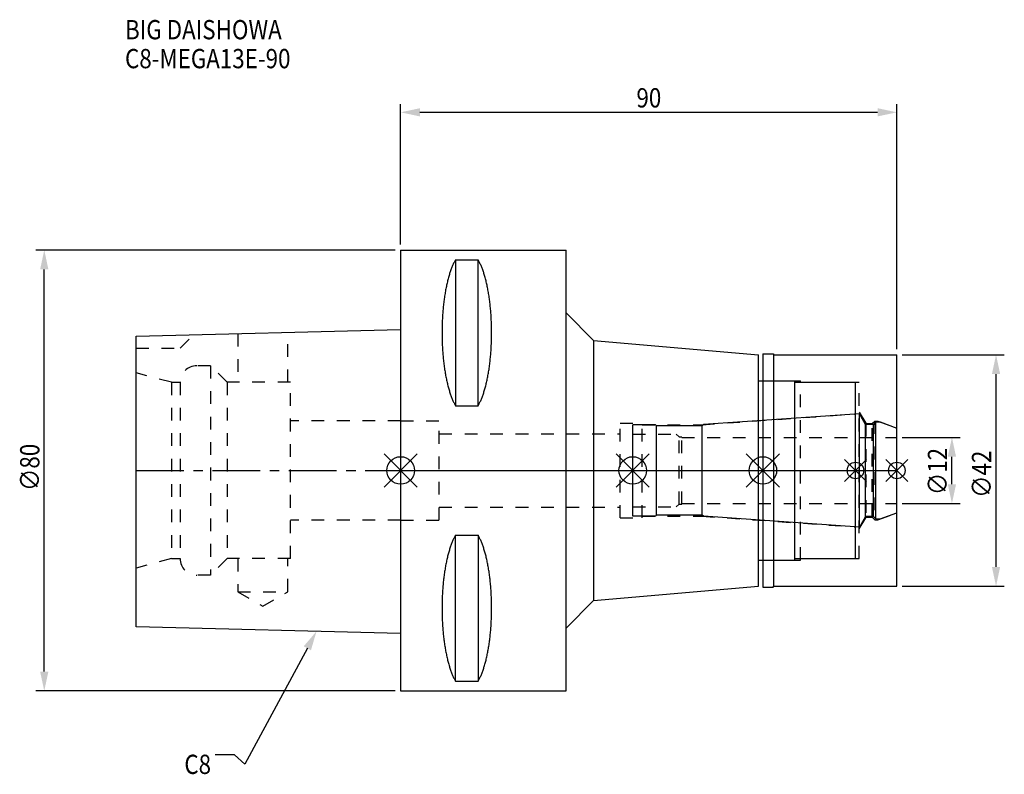
# Model space of a CAD drawing. Extents: x -69 to 110, y -55 to 82.
import ezdxf

# ---------------------------------------------------------------- set-up
doc = ezdxf.new("R2010")
doc.units = 0
doc.header["$LTSCALE"] = 23.1
doc.header["$PDMODE"] = 3
doc.header["$PDSIZE"] = 8
doc.linetypes.add('CENTER', pattern=[0.6, 0.375, -0.075, 0.075, -0.075])
doc.linetypes.add('DASHED', pattern=[0.2, 0.1, -0.1])
doc.layers.get('0').update_dxf_attribs({"linetype": 'CONTINUOUS'})
doc.layers.get('DEFPOINTS').update_dxf_attribs({"linetype": 'CONTINUOUS'})
for name, color, linetype in [('1', 4, 'CONTINUOUS'), ('2', 7, 'CONTINUOUS'), ('3', 1, 'DASHED'), ('4', 2, 'CENTER'), ('6', 5, 'CONTINUOUS'), ('NOCUT', 7, 'CONTINUOUS'), ('SK1', 4, 'CONTINUOUS'), ('SK3', 1, 'DASHED'), ('SK4', 2, 'CENTER')]:
    doc.layers.add(name, color=color, linetype=linetype)
doc.styles.get("Standard").update_dxf_attribs({"font": 'txt', "width": 0.85})
doc.dimstyles.get("Standard").update_dxf_attribs({"dimtxt": 3.5, "dimasz": 3.5, "dimexe": 1.5, "dimexo": 1, "dimtad": 1, "dimblk": '_FILLED', "dimblk1": '_FILLED', "dimblk2": '_FILLED', "dimcen": 0.09, "dimazin": 3, "dimtol": 1, "dimtp": 0.01, "dimtm": 0.01, "dimtfac": 1, "dimtofl": 0, "dimtmove": 0, "dimatfit": 3})

# ---------------------------------------------------------------- blocks, each defined once
blk = doc.blocks.new('_FILLED')
at = {"color": 0, "linetype": 'BYBLOCK'}
blk.add_solid([(0, 0), (-1, 0.214), (-1, -0.214)], dxfattribs=at)
blk = doc.blocks.new('*U13')
at = {"layer": '2', "color": 0, "width": 0.85}
blk.add_text('90', height=3.5, dxfattribs=at).set_placement((42.77, 65.88))
blk = doc.blocks.new('*D1')
at = {"layer": '2', "color": 0}
for p, q in [((0, 41), (0, 66.5)), ((90, 22), (90, 66.5)), ((3.5, 65), (86.5, 65))]:
    blk.add_line(p, q, dxfattribs=at)
at = {"layer": 'DEFPOINTS', "color": 0}
for p in [(90, 65), (0, 40), (90, 21)]:
    blk.add_point(p, dxfattribs=at)
blk.add_blockref('*U13', (0, 0))
at = {"layer": '2', "color": 0, "xscale": 3.5, "yscale": 3.5, "zscale": 3.5, "rotation": 180}
blk.add_blockref('_FILLED', (0, 65), dxfattribs=at)
at = {"layer": '2', "color": 0, "xscale": 3.5, "yscale": 3.5, "zscale": 3.5}
blk.add_blockref('_FILLED', (90, 65), dxfattribs=at)
blk = doc.blocks.new('*U12')
at = {"layer": '2', "color": 0, "width": 0.85}
blk.add_text('∅80', height=3.5, rotation=90, dxfattribs=at).set_placement((-65.53, -3.72))
blk = doc.blocks.new('*D2')
at = {"layer": '2', "color": 0}
for p, q in [((-1, 40), (-66.15, 40)), ((-64.65, -36.5), (-64.65, 36.5)), ((-1, -40), (-66.15, -40))]:
    blk.add_line(p, q, dxfattribs=at)
at = {"layer": 'DEFPOINTS', "color": 0}
for p in [(-64.65, 40), (0, 40), (0, -40)]:
    blk.add_point(p, dxfattribs=at)
blk.add_blockref('*U12', (0, 0))
at = {"layer": '2', "color": 0, "xscale": 3.5, "yscale": 3.5, "zscale": 3.5}
for p, rotation in [((-64.65, 40), 90), ((-64.65, -40), 270)]:
    blk.add_blockref('_FILLED', p, dxfattribs=dict(at, rotation=rotation))
blk = doc.blocks.new('*U11')
at = {"layer": '2', "color": 0, "width": 0.85}
blk.add_text('∅12', height=3.5, rotation=90, dxfattribs=at).set_placement((99.13, -4.47))
blk = doc.blocks.new('*D3')
at = {"layer": '2', "color": 0}
for p, q in [((91, 6), (101.5, 6)), ((100, -2.5), (100, 2.5)), ((91, -6), (101.5, -6))]:
    blk.add_line(p, q, dxfattribs=at)
at = {"layer": 'DEFPOINTS', "color": 0}
for p in [(90, 6), (100, 6), (90, -6)]:
    blk.add_point(p, dxfattribs=at)
blk.add_blockref('*U11', (0, 0))
at = {"layer": '2', "color": 0, "xscale": 3.5, "yscale": 3.5, "zscale": 3.5}
for p, rotation in [((100, 6), 90), ((100, -6), 270)]:
    blk.add_blockref('_FILLED', p, dxfattribs=dict(at, rotation=rotation))
blk = doc.blocks.new('*U10')
at = {"layer": '2', "color": 0, "width": 0.85}
blk.add_text('∅42', height=3.5, rotation=90, dxfattribs=at).set_placement((107.12, -4.97))
blk = doc.blocks.new('*D4')
at = {"layer": '2', "color": 0}
for p, q in [((91, 21), (109.5, 21)), ((108, -17.5), (108, 17.5)), ((91, -21), (109.5, -21))]:
    blk.add_line(p, q, dxfattribs=at)
at = {"layer": 'DEFPOINTS', "color": 0}
for p in [(90, 21), (108, 21), (90, -21)]:
    blk.add_point(p, dxfattribs=at)
blk.add_blockref('*U10', (0, 0))
at = {"layer": '2', "color": 0, "xscale": 3.5, "yscale": 3.5, "zscale": 3.5}
for p, rotation in [((108, 21), 90), ((108, -21), 270)]:
    blk.add_blockref('_FILLED', p, dxfattribs=dict(at, rotation=rotation))
blk = doc.blocks.new('*U7')
at = {"layer": '6', "width": 0.85}
for s, p in [('BIG DAISHOWA', (-50, 78.25)), ('C8-MEGA13E-90', (-50, 73))]:
    blk.add_text(s, height=3.5, dxfattribs=at).set_placement(p)
blk = doc.blocks.new('*U8')
at = {"layer": '6'}
blk.add_lwpolyline([(-16.93, -32.27), (-28.29, -53.33), (-30.16, -51.58), (-33.66, -51.58)], dxfattribs=at)
at = {"layer": '6', "xscale": 3.5, "yscale": 3.5, "zscale": 3.5, "rotation": 61.66885026207619}
blk.add_blockref('_FILLED', (-15.27, -29.19), dxfattribs=at)
blk = doc.blocks.new('*U9')
at = {"layer": '6', "width": 0.85}
blk.add_text('C8', height=3.5, dxfattribs=at).set_placement((-39.24, -55.08))

msp = doc.modelspace()

# ---------------------------------------------------------------- linework, layer by layer
for p, q in [((3, 3), (-3, -3)), ((-3, 3), (3, -3)), ((45.1, 3), (39.1, -3)), ((39.1, 3), (45.1, -3)), ((68.7, 3), (62.7, -3)), ((62.7, 3), (68.7, -3)), ((84.5, 2), (80.5, -2)), ((80.5, 2), (84.5, -2)), ((92, 2), (88, -2)), ((88, 2), (92, -2))]:
    msp.add_line(p, q)
for centre, radius in [((0, 0), 2.5), ((42.1, 0), 2.5), ((65.7, 0), 2.5), ((82.5, 0), 1.5), ((90, 0), 1.5)]:
    msp.add_circle(centre, radius)
at = {"layer": '1'}
for p, q in [((0, 40), (0, -40)), ((0, 40), (30, 40)), ((30, -40), (30, 40)), ((9.95, 38.232), (9.95, 11.76)), ((9.95, 38.232), (14.05, 38.232)), ((14.05, 11.76), (14.05, 38.232)), ((30, 28.616), (35, 23.616)), ((35, 23.616), (35, -23.616)), ((35, 23.616), (64.9, 21)), ((64.9, -21), (64.9, 21)), ((65.7, 21.15), (67.55, 21.15)), ((65.7, 21.15), (65.7, -21.15)), ((67.55, 21.15), (67.7, 21)), ((67.7, 21), (90, 21)), ((67.7, -21), (67.7, 21)), ((90, -21), (90, 21)), ((64.9, 16.25), (71.5, 16.25)), ((71.5, -16.25), (71.5, 16.25)), ((71.5, 16), (82.5, 16)), ((82.5, -16), (82.5, 16)), ((9.95, 11.76), (14.05, 11.76)), ((9.95, -38.232), (9.95, -11.76)), ((9.95, -11.76), (14.05, -11.76)), ((14.05, -11.76), (14.05, -38.232)), ((71.5, -16), (82.5, -16)), ((64.9, -16.25), (71.5, -16.25)), ((35, -23.616), (64.9, -21)), ((65.7, -21.15), (67.55, -21.15)), ((67.55, -21.15), (67.7, -21)), ((67.7, -21), (90, -21)), ((30, -28.616), (35, -23.616)), ((9.95, -38.232), (14.05, -38.232)), ((0, -40), (30, -40))]:
    msp.add_line(p, q, dxfattribs=at)
for points in [[(9.95, 38.232, 0), (9.882, 38.114, 0), (9.814, 37.992, 0), (9.747, 37.866, 0), (9.68, 37.737, 0), (9.614, 37.603, 0), (9.549, 37.466, 0), (9.485, 37.325, 0), (9.421, 37.181, 0), (9.358, 37.033, 0), (9.296, 36.882, 0), (9.235, 36.727, 0), (9.175, 36.568, 0), (9.115, 36.407, 0), (9.056, 36.241, 0), (8.998, 36.073, 0), (8.941, 35.901, 0), (8.885, 35.726, 0), (8.83, 35.548, 0), (8.775, 35.367, 0), (8.722, 35.182, 0), (8.67, 34.995, 0), (8.618, 34.805, 0), (8.568, 34.612, 0), (8.518, 34.416, 0), (8.47, 34.217, 0), (8.423, 34.016, 0), (8.376, 33.812, 0), (8.331, 33.605, 0), (8.287, 33.396, 0), (8.244, 33.184, 0), (8.202, 32.97, 0), (8.161, 32.754, 0), (8.121, 32.535, 0), (8.083, 32.314, 0), (8.045, 32.091, 0), (8.009, 31.866, 0), (7.974, 31.639, 0), (7.94, 31.41, 0), (7.907, 31.179, 0), (7.876, 30.946, 0), (7.846, 30.711, 0), (7.817, 30.475, 0), (7.789, 30.237, 0), (7.762, 29.997, 0), (7.737, 29.757, 0), (7.713, 29.514, 0), (7.69, 29.271, 0), (7.668, 29.026, 0), (7.648, 28.78, 0), (7.629, 28.532, 0), (7.611, 28.284, 0), (7.595, 28.035, 0), (7.58, 27.785, 0), (7.566, 27.534, 0), (7.554, 27.282, 0), (7.542, 27.03, 0), (7.532, 26.777, 0), (7.524, 26.524, 0), (7.517, 26.27, 0), (7.511, 26.016, 0), (7.506, 25.761, 0), (7.503, 25.506, 0), (7.501, 25.251, 0), (7.5, 24.996, 0), (7.501, 24.741, 0), (7.503, 24.486, 0), (7.506, 24.231, 0), (7.511, 23.977, 0), (7.517, 23.723, 0), (7.524, 23.469, 0), (7.532, 23.215, 0), (7.542, 22.962, 0), (7.554, 22.71, 0), (7.566, 22.458, 0), (7.58, 22.207, 0), (7.595, 21.957, 0), (7.611, 21.708, 0), (7.629, 21.46, 0), (7.648, 21.213, 0), (7.668, 20.967, 0), (7.69, 20.722, 0), (7.713, 20.478, 0), (7.737, 20.236, 0), (7.762, 19.995, 0), (7.789, 19.756, 0), (7.817, 19.518, 0), (7.846, 19.281, 0), (7.876, 19.047, 0), (7.907, 18.814, 0), (7.94, 18.583, 0), (7.974, 18.354, 0), (8.009, 18.127, 0), (8.045, 17.901, 0), (8.083, 17.678, 0), (8.121, 17.457, 0), (8.161, 17.239, 0), (8.202, 17.022, 0), (8.244, 16.808, 0), (8.287, 16.596, 0), (8.331, 16.387, 0), (8.376, 16.181, 0), (8.423, 15.977, 0), (8.47, 15.775, 0), (8.518, 15.576, 0), (8.568, 15.381, 0), (8.618, 15.188, 0), (8.67, 14.997, 0), (8.722, 14.81, 0), (8.775, 14.626, 0), (8.83, 14.444, 0), (8.885, 14.266, 0), (8.941, 14.091, 0), (8.998, 13.92, 0), (9.056, 13.751, 0), (9.115, 13.586, 0), (9.175, 13.424, 0), (9.235, 13.266, 0), (9.296, 13.111, 0), (9.358, 12.959, 0), (9.421, 12.811, 0), (9.485, 12.667, 0), (9.549, 12.526, 0), (9.614, 12.389, 0), (9.68, 12.256, 0), (9.747, 12.126, 0), (9.814, 12, 0), (9.882, 11.879, 0), (9.95, 11.76, 0)], [(14.05, 11.76, 0), (14.118, 11.879, 0), (14.186, 12, 0), (14.253, 12.126, 0), (14.32, 12.256, 0), (14.386, 12.389, 0), (14.451, 12.526, 0), (14.515, 12.667, 0), (14.579, 12.811, 0), (14.642, 12.959, 0), (14.704, 13.111, 0), (14.765, 13.266, 0), (14.825, 13.424, 0), (14.885, 13.586, 0), (14.944, 13.751, 0), (15.002, 13.92, 0), (15.059, 14.091, 0), (15.115, 14.266, 0), (15.17, 14.444, 0), (15.225, 14.626, 0), (15.278, 14.81, 0), (15.33, 14.997, 0), (15.382, 15.188, 0), (15.432, 15.381, 0), (15.482, 15.576, 0), (15.53, 15.775, 0), (15.577, 15.977, 0), (15.624, 16.181, 0), (15.669, 16.387, 0), (15.713, 16.596, 0), (15.756, 16.808, 0), (15.798, 17.022, 0), (15.839, 17.239, 0), (15.879, 17.457, 0), (15.917, 17.678, 0), (15.955, 17.901, 0), (15.991, 18.127, 0), (16.026, 18.354, 0), (16.06, 18.583, 0), (16.093, 18.814, 0), (16.124, 19.047, 0), (16.154, 19.281, 0), (16.183, 19.518, 0), (16.211, 19.756, 0), (16.238, 19.995, 0), (16.263, 20.236, 0), (16.287, 20.478, 0), (16.31, 20.722, 0), (16.332, 20.967, 0), (16.352, 21.213, 0), (16.371, 21.46, 0), (16.389, 21.708, 0), (16.405, 21.957, 0), (16.42, 22.207, 0), (16.434, 22.458, 0), (16.447, 22.71, 0), (16.458, 22.962, 0), (16.468, 23.215, 0), (16.476, 23.469, 0), (16.483, 23.723, 0), (16.489, 23.977, 0), (16.494, 24.231, 0), (16.497, 24.486, 0), (16.499, 24.741, 0), (16.5, 24.996, 0), (16.499, 25.251, 0), (16.497, 25.506, 0), (16.494, 25.761, 0), (16.489, 26.016, 0), (16.483, 26.27, 0), (16.476, 26.524, 0), (16.468, 26.777, 0), (16.458, 27.03, 0), (16.447, 27.282, 0), (16.434, 27.534, 0), (16.42, 27.785, 0), (16.405, 28.035, 0), (16.389, 28.284, 0), (16.371, 28.532, 0), (16.352, 28.78, 0), (16.332, 29.026, 0), (16.31, 29.271, 0), (16.287, 29.514, 0), (16.263, 29.757, 0), (16.238, 29.997, 0), (16.211, 30.237, 0), (16.183, 30.475, 0), (16.154, 30.711, 0), (16.124, 30.946, 0), (16.093, 31.179, 0), (16.06, 31.41, 0), (16.026, 31.639, 0), (15.991, 31.866, 0), (15.955, 32.091, 0), (15.917, 32.314, 0), (15.879, 32.535, 0), (15.839, 32.754, 0), (15.798, 32.97, 0), (15.756, 33.184, 0), (15.713, 33.396, 0), (15.669, 33.605, 0), (15.624, 33.812, 0), (15.577, 34.016, 0), (15.53, 34.217, 0), (15.482, 34.416, 0), (15.432, 34.612, 0), (15.382, 34.805, 0), (15.33, 34.995, 0), (15.278, 35.182, 0), (15.225, 35.367, 0), (15.17, 35.548, 0), (15.115, 35.726, 0), (15.059, 35.901, 0), (15.002, 36.073, 0), (14.944, 36.241, 0), (14.885, 36.407, 0), (14.825, 36.568, 0), (14.765, 36.727, 0), (14.704, 36.882, 0), (14.642, 37.033, 0), (14.579, 37.181, 0), (14.515, 37.325, 0), (14.451, 37.466, 0), (14.386, 37.603, 0), (14.32, 37.737, 0), (14.253, 37.866, 0), (14.186, 37.992, 0), (14.118, 38.114, 0), (14.05, 38.232, 0)], [(9.95, -11.76, 0), (9.882, -11.879, 0), (9.814, -12, 0), (9.747, -12.126, 0), (9.68, -12.256, 0), (9.614, -12.389, 0), (9.549, -12.526, 0), (9.485, -12.667, 0), (9.421, -12.811, 0), (9.358, -12.959, 0), (9.296, -13.111, 0), (9.235, -13.266, 0), (9.175, -13.424, 0), (9.115, -13.586, 0), (9.056, -13.751, 0), (8.998, -13.92, 0), (8.941, -14.091, 0), (8.885, -14.266, 0), (8.83, -14.444, 0), (8.775, -14.626, 0), (8.722, -14.81, 0), (8.67, -14.997, 0), (8.618, -15.188, 0), (8.568, -15.381, 0), (8.518, -15.576, 0), (8.47, -15.775, 0), (8.423, -15.977, 0), (8.376, -16.181, 0), (8.331, -16.387, 0), (8.287, -16.596, 0), (8.244, -16.808, 0), (8.202, -17.022, 0), (8.161, -17.239, 0), (8.121, -17.457, 0), (8.083, -17.678, 0), (8.045, -17.901, 0), (8.009, -18.127, 0), (7.974, -18.354, 0), (7.94, -18.583, 0), (7.907, -18.814, 0), (7.876, -19.047, 0), (7.846, -19.281, 0), (7.817, -19.518, 0), (7.789, -19.756, 0), (7.762, -19.995, 0), (7.737, -20.236, 0), (7.713, -20.478, 0), (7.69, -20.722, 0), (7.668, -20.967, 0), (7.648, -21.213, 0), (7.629, -21.46, 0), (7.611, -21.708, 0), (7.595, -21.957, 0), (7.58, -22.207, 0), (7.566, -22.458, 0), (7.554, -22.71, 0), (7.542, -22.962, 0), (7.532, -23.215, 0), (7.524, -23.469, 0), (7.517, -23.723, 0), (7.511, -23.977, 0), (7.506, -24.231, 0), (7.503, -24.486, 0), (7.501, -24.741, 0), (7.5, -24.996, 0), (7.501, -25.251, 0), (7.503, -25.506, 0), (7.506, -25.761, 0), (7.511, -26.016, 0), (7.517, -26.27, 0), (7.524, -26.524, 0), (7.532, -26.777, 0), (7.542, -27.03, 0), (7.554, -27.282, 0), (7.566, -27.534, 0), (7.58, -27.785, 0), (7.595, -28.035, 0), (7.611, -28.284, 0), (7.629, -28.532, 0), (7.648, -28.78, 0), (7.668, -29.026, 0), (7.69, -29.271, 0), (7.713, -29.514, 0), (7.737, -29.757, 0), (7.762, -29.997, 0), (7.789, -30.237, 0), (7.817, -30.475, 0), (7.846, -30.711, 0), (7.876, -30.946, 0), (7.907, -31.179, 0), (7.94, -31.41, 0), (7.974, -31.639, 0), (8.009, -31.866, 0), (8.045, -32.091, 0), (8.083, -32.314, 0), (8.121, -32.535, 0), (8.161, -32.754, 0), (8.202, -32.97, 0), (8.244, -33.184, 0), (8.287, -33.396, 0), (8.331, -33.605, 0), (8.376, -33.812, 0), (8.423, -34.016, 0), (8.47, -34.217, 0), (8.518, -34.416, 0), (8.568, -34.612, 0), (8.618, -34.805, 0), (8.67, -34.995, 0), (8.722, -35.182, 0), (8.775, -35.367, 0), (8.83, -35.548, 0), (8.885, -35.726, 0), (8.941, -35.901, 0), (8.998, -36.073, 0), (9.056, -36.241, 0), (9.115, -36.407, 0), (9.175, -36.568, 0), (9.235, -36.727, 0), (9.296, -36.882, 0), (9.358, -37.033, 0), (9.421, -37.181, 0), (9.485, -37.325, 0), (9.549, -37.466, 0), (9.614, -37.603, 0), (9.68, -37.737, 0), (9.747, -37.866, 0), (9.814, -37.992, 0), (9.882, -38.114, 0), (9.95, -38.232, 0)], [(14.05, -38.232, 0), (14.118, -38.114, 0), (14.186, -37.992, 0), (14.253, -37.866, 0), (14.32, -37.737, 0), (14.386, -37.603, 0), (14.451, -37.466, 0), (14.515, -37.325, 0), (14.579, -37.181, 0), (14.642, -37.033, 0), (14.704, -36.882, 0), (14.765, -36.727, 0), (14.825, -36.568, 0), (14.885, -36.407, 0), (14.944, -36.241, 0), (15.002, -36.073, 0), (15.059, -35.901, 0), (15.115, -35.726, 0), (15.17, -35.548, 0), (15.225, -35.367, 0), (15.278, -35.182, 0), (15.33, -34.995, 0), (15.382, -34.805, 0), (15.432, -34.612, 0), (15.482, -34.416, 0), (15.53, -34.217, 0), (15.577, -34.016, 0), (15.624, -33.812, 0), (15.669, -33.605, 0), (15.713, -33.396, 0), (15.756, -33.184, 0), (15.798, -32.97, 0), (15.839, -32.754, 0), (15.879, -32.535, 0), (15.917, -32.314, 0), (15.955, -32.091, 0), (15.991, -31.866, 0), (16.026, -31.639, 0), (16.06, -31.41, 0), (16.093, -31.179, 0), (16.124, -30.946, 0), (16.154, -30.711, 0), (16.183, -30.475, 0), (16.211, -30.237, 0), (16.238, -29.997, 0), (16.263, -29.757, 0), (16.287, -29.514, 0), (16.31, -29.271, 0), (16.332, -29.026, 0), (16.352, -28.78, 0), (16.371, -28.532, 0), (16.389, -28.284, 0), (16.405, -28.035, 0), (16.42, -27.785, 0), (16.434, -27.534, 0), (16.447, -27.282, 0), (16.458, -27.03, 0), (16.468, -26.777, 0), (16.476, -26.524, 0), (16.483, -26.27, 0), (16.489, -26.016, 0), (16.494, -25.761, 0), (16.497, -25.506, 0), (16.499, -25.251, 0), (16.5, -24.996, 0), (16.499, -24.741, 0), (16.497, -24.486, 0), (16.494, -24.231, 0), (16.489, -23.977, 0), (16.483, -23.723, 0), (16.476, -23.469, 0), (16.468, -23.215, 0), (16.458, -22.962, 0), (16.447, -22.71, 0), (16.434, -22.458, 0), (16.42, -22.207, 0), (16.405, -21.957, 0), (16.389, -21.708, 0), (16.371, -21.46, 0), (16.352, -21.213, 0), (16.332, -20.967, 0), (16.31, -20.722, 0), (16.287, -20.478, 0), (16.263, -20.236, 0), (16.238, -19.995, 0), (16.211, -19.756, 0), (16.183, -19.518, 0), (16.154, -19.281, 0), (16.124, -19.047, 0), (16.093, -18.814, 0), (16.06, -18.583, 0), (16.026, -18.354, 0), (15.991, -18.127, 0), (15.955, -17.901, 0), (15.917, -17.678, 0), (15.879, -17.457, 0), (15.839, -17.239, 0), (15.798, -17.022, 0), (15.756, -16.808, 0), (15.713, -16.596, 0), (15.669, -16.387, 0), (15.624, -16.181, 0), (15.577, -15.977, 0), (15.53, -15.775, 0), (15.482, -15.576, 0), (15.432, -15.381, 0), (15.382, -15.188, 0), (15.33, -14.997, 0), (15.278, -14.81, 0), (15.225, -14.626, 0), (15.17, -14.444, 0), (15.115, -14.266, 0), (15.059, -14.091, 0), (15.002, -13.92, 0), (14.944, -13.751, 0), (14.885, -13.586, 0), (14.825, -13.424, 0), (14.765, -13.266, 0), (14.704, -13.111, 0), (14.642, -12.959, 0), (14.579, -12.811, 0), (14.515, -12.667, 0), (14.451, -12.526, 0), (14.386, -12.389, 0), (14.32, -12.256, 0), (14.253, -12.126, 0), (14.186, -12, 0), (14.118, -11.879, 0), (14.05, -11.76, 0)]]:
    msp.add_polyline3d(points, dxfattribs=at)
at = {"layer": '3'}
for p, q in [((65.7, 16.25), (72.5, 16.25)), ((72.5, -16.25), (72.5, 16.25)), ((72.5, 16), (83.2, 16)), ((83.2, -16), (83.2, 16)), ((0, 9), (7, 9)), ((7, -9), (7, 9)), ((54.614, 8.3), (82.5, 10.25)), ((83.2, 10.578), (84.4, 8.5)), ((85.55, 8.5), (86, 8.95)), ((86, 8.95), (86.566, 8.95)), ((86, 8.95), (86, -8.95)), ((86.566, 8.95), (90, 7.7)), ((39.8, 8.6), (43.8, 8.6)), ((39.8, -8.6), (39.8, 8.6)), ((43.8, -8.6), (43.8, 8.6)), ((43.8, 8.3), (54.614, 8.3)), ((54.614, 8.3), (54.614, -8.3)), ((84.4, 8.5), (85.55, 8.5)), ((84.4, 8.5), (84.4, -8.5)), ((85.55, -8.5), (85.55, 8.5)), ((7, 6.65), (39.8, 6.65)), ((7, -6.65), (39.8, -6.65)), ((39.8, -8.6), (43.8, -8.6)), ((43.8, -8.3), (54.614, -8.3)), ((54.614, -8.3), (82.5, -10.25)), ((83.2, -10.578), (84.4, -8.5)), ((84.4, -8.5), (85.55, -8.5)), ((85.55, -8.5), (86, -8.95)), ((86.566, -8.95), (90, -7.7)), ((0, -9), (7, -9)), ((86, -8.95), (86.566, -8.95)), ((72.5, -16), (83.2, -16)), ((65.7, -16.25), (72.5, -16.25))]:
    msp.add_line(p, q, dxfattribs=at)
at = {"layer": '4'}
msp.add_line((0, 0), (90, 0), dxfattribs=at)
at = {"layer": 'NOCUT'}
for p, q in [((0, 0), (0, -40)), ((0, 0), (90, 0)), ((42.1, -8.3), (42.1, 0)), ((65.7, 0), (65.7, -21.15)), ((82.5, -16), (82.5, 0)), ((90, -21), (90, 0)), ((46.2, -8.3), (42.1, -8.3)), ((46.4, -8.1), (46.2, -8.3)), ((54.7, -8.1), (46.4, -8.1)), ((54.922, -8.322), (54.7, -8.1)), ((83.215, -10.3), (54.922, -8.322)), ((84.341, -8.35), (83.215, -10.3)), ((85.75, -8.35), (84.341, -8.35)), ((86.2, -8.8), (85.75, -8.35)), ((86.2, -8.8), (86.978, -8.8)), ((86.978, -8.8), (90, -7.7)), ((71.5, -16), (82.5, -16)), ((71.5, -16.25), (71.5, -16)), ((64.9, -16.25), (71.5, -16.25)), ((64.9, -21), (64.9, -16.25)), ((35, -23.616), (64.9, -21)), ((65.7, -21.15), (67.55, -21.15)), ((67.55, -21.15), (67.7, -21)), ((67.7, -21), (90, -21)), ((30, -28.616), (35, -23.616)), ((30, -40), (30, -28.616)), ((0, -40), (30, -40))]:
    msp.add_line(p, q, dxfattribs=at)
at = {"layer": 'SK1'}
for p, q in [((-48, 24.375), (0, 25.575)), ((0, 25.575), (0, -29.575)), ((-48, -28.375), (-48, 24.375)), ((83.215, 10.3), (54.922, 8.322)), ((84.341, 8.35), (83.215, 10.3)), ((83.215, -10.3), (83.215, 10.3)), ((46.2, 8.3), (42.1, 8.3)), ((42.1, -8.3), (42.1, 8.3)), ((46.4, 8.1), (46.2, 8.3)), ((54.7, 8.1), (46.4, 8.1)), ((46.4, -8.1), (46.4, 8.1)), ((54.922, 8.322), (54.7, 8.1)), ((54.7, -8.1), (54.7, 8.1)), ((85.75, 8.35), (84.341, 8.35)), ((84.341, -8.35), (84.341, 8.35)), ((86.2, 8.8), (85.75, 8.35)), ((85.75, -8.35), (85.75, 8.35)), ((86.2, 8.8), (86.978, 8.8)), ((86.2, -8.8), (86.2, 8.8)), ((86.978, 8.8), (90, 7.7)), ((90, -7.7), (90, 7.7)), ((46.2, -8.3), (42.1, -8.3)), ((46.4, -8.1), (46.2, -8.3)), ((54.7, -8.1), (46.4, -8.1)), ((54.922, -8.322), (54.7, -8.1)), ((83.215, -10.3), (54.922, -8.322)), ((84.341, -8.35), (83.215, -10.3)), ((85.75, -8.35), (84.341, -8.35)), ((86.2, -8.8), (85.75, -8.35)), ((86.2, -8.8), (86.978, -8.8)), ((86.978, -8.8), (90, -7.7)), ((0, -29.575), (-48, -28.375))]:
    msp.add_line(p, q, dxfattribs=at)
at = {"layer": 'SK3'}
for p, q in [((-20.45, 16), (-20.45, 25.064)), ((-40, 22.2), (-37.564, 24.636)), ((-29.55, 24.836), (-29.55, 16)), ((-48, 22.2), (-40, 22.2)), ((-34.5, 19), (-37, 19)), ((-34.5, 19), (-34.5, -19)), ((-31.5, 16), (-34.5, 19)), ((-41.6, 16), (-48, 17.715)), ((-41.6, 16), (-41.6, -16)), ((-41.6, 16), (-40, 16)), ((-40, 16), (-40, -16)), ((-31.5, 16), (-31.5, -16)), ((-20, 16), (-31.5, 16)), ((-20, -16), (-20, 16)), ((0, 9), (-20, 9)), ((42.1, 6.6), (50, 6.6)), ((50, 6.6), (50.5, 6.1)), ((50.5, 6.1), (51, 6.1)), ((50.5, -6.1), (50.5, 6.1)), ((51, -6.1), (51, 6.1)), ((51, 6), (90, 6)), ((42.1, -6.6), (50, -6.6)), ((50, -6.6), (50.5, -6.1)), ((50.5, -6.1), (51, -6.1)), ((51, -6), (90, -6)), ((0, -9), (-20, -9)), ((-41.6, -16), (-48, -17.715)), ((-41.6, -16), (-40, -16)), ((-31.5, -16), (-34.5, -19)), ((-20, -16), (-31.5, -16)), ((-29.55, -16), (-29.55, -22)), ((-20.45, -22), (-20.45, -16)), ((-34.5, -19), (-37, -19)), ((-29.55, -22), (-25, -24.627)), ((-29.55, -22), (-20.45, -22)), ((-25, -24.627), (-20.45, -22))]:
    msp.add_line(p, q, dxfattribs=at)
for centre, start, end in [((-37, 16), 90, 180), ((-37, -16), 180, 270)]:
    msp.add_arc(centre, 3, start, end, dxfattribs=at)
at = {"layer": 'SK4'}
for p, q in [((-48, 0), (0, 0)), ((42.1, 0), (90, 0))]:
    msp.add_line(p, q, dxfattribs=at)

# ---------------------------------------------------------------- block references
for name in ['*U7', '*U8', '*U9']:
    msp.add_blockref(name, (0, 0))

# ---------------------------------------------------------------- dimensions: what is measured, and where the dimension line sits
at = {"layer": '2'}
dim = msp.add_linear_dim(base=(90, 65), p1=(0, 40), p2=(90, 21), dimstyle='Standard', dxfattribs=at)
dim.commit()
dim.dimension.update_dxf_attribs({"geometry": '*D1', "text_midpoint": (45, 65), "dimtype": 128})
for base, p1, p2, picture, middle in [((-64.652, 40), (0, -40), (0, 40), '*D2', (-64.652, 0)), ((108, 21), (90, -21), (90, 21), '*D4', (108, -1)), ((100, 6), (90, -6), (90, 6), '*D3', (100, -1))]:
    dim = msp.add_linear_dim(base=base, p1=p1, p2=p2, angle=90, text='%%c<>', dimstyle='Standard', dxfattribs=at)
    dim.commit()
    dim.dimension.update_dxf_attribs({"geometry": picture, "text_midpoint": middle, "dimtype": 128})

doc.saveas('drawing.dxf')
